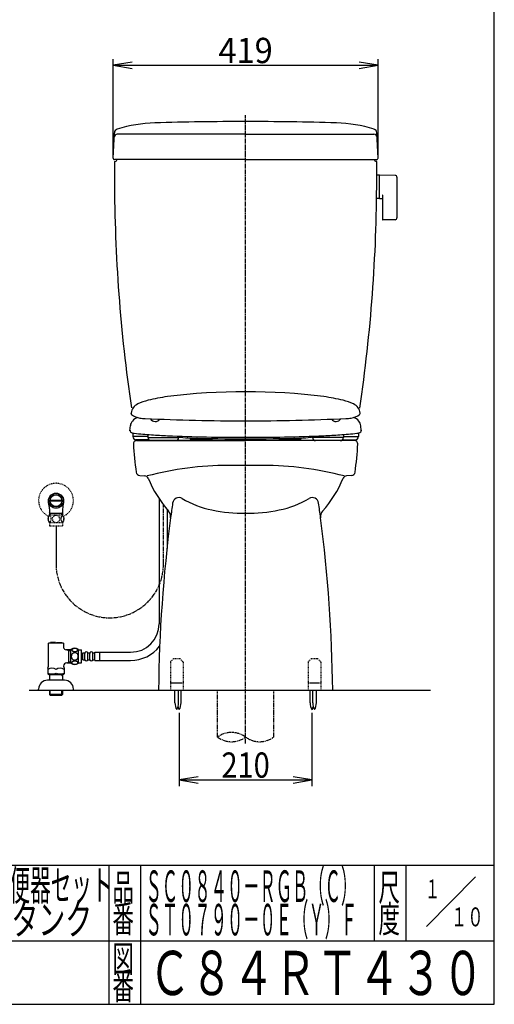
# Model space of a CAD drawing. Extents: x -20 to 1980, y 85 to 2885.
# Drawn here: x 1229 to 1980, y 85 to 1643 of the extents above; entities that cross this region are included whole.
import ezdxf
from ezdxf.enums import TextEntityAlignment as Align

# ---------------------------------------------------------------- set-up
doc = ezdxf.new("R2010")
doc.units = 0
doc.header["$MEASUREMENT"] = 0
for name, pattern in [('EXLTYPE1', [3, 2, -1]), ('EXLTYPE2', [2, 1, -1]), ('EXLTYPE3', [10, 7, -1, 1, -1]), ('EXLTYPE4', [12, 7, -1, 1, -1, 1, -1])]:
    doc.linetypes.add(name, pattern=pattern)
doc.layers.get('0').update_dxf_attribs({"linetype": 'CONTINUOUS'})
for name, color, linetype in [('タンク', 7, 'CONTINUOUS'), ('便器', 7, 'CONTINUOUS'), ('便座', 7, 'CONTINUOUS'), ('寸法', 7, 'CONTINUOUS'), ('枠', 7, 'CONTINUOUS'), ('止水栓', 7, 'CONTINUOUS')]:
    doc.layers.add(name, color=color, linetype=linetype)
doc.styles.add('EXCADDIM1', font='monotxt', dxfattribs={"width": 0.95, "bigfont": 'extfont'})
doc.styles.add('EXCADDIM2', font='monotxt', dxfattribs={"width": 0.84, "bigfont": 'extfont'})
doc.styles.add('EXCADSTD', font='monotxt', dxfattribs={"bigfont": 'extfont'})
doc.styles.get("Standard").update_dxf_attribs({"font": 'monotxt', "bigfont": 'extfont'})
doc.dimstyles.get("Standard").update_dxf_attribs({"dimtxt": 0.18, "dimasz": 0.18, "dimexe": 0.18, "dimexo": 0.0625, "dimgap": 0.09, "dimtad": 0, "dimtih": 1, "dimtoh": 1, "dimdec": 4, "dimzin": 0, "dimtxsty": 'STANDARD', "dimcen": 0.09, "dimazin": 3, "dimtfac": 1, "dimtdec": 4, "dimtmove": 0, "dimatfit": 3, "dimtolj": 1, "dimtzin": 0})

# ---------------------------------------------------------------- blocks, each defined once
blk = doc.blocks.new('*D17')
at = {"layer": 'タンク', "color": 3, "linetype": 'CONTINUOUS'}
for p, q in [((1376.98495, 1429.089269), (1376.98495, 1580.997776)), ((1406.98495, 1575.997776), (1376.98495, 1570.997776)), ((1795.980992, 1570.997776), (1765.980992, 1575.997776)), ((1795.980992, 1429.089269), (1795.980992, 1580.997776)), ((1376.98495, 1570.997776), (1795.980992, 1570.997776)), ((1376.98495, 1570.997776), (1406.98495, 1565.997776)), ((1765.980992, 1565.997776), (1795.980992, 1570.997776))]:
    blk.add_line(p, q, dxfattribs=at)
at = {"layer": 'タンク', "color": 2, "linetype": 'CONTINUOUS', "style": 'EXCADSTD', "width": 0.945}
blk.add_text('419', height=40, dxfattribs=at).set_placement((1586.482971, 1574.497776), align=Align.CENTER)
blk = doc.blocks.new('_EX_NORM')
at = {"color": 0, "linetype": 'CONTINUOUS'}
for q in [(-1, 0.166667), (-1, 0), (-1, -0.166667)]:
    blk.add_line((0, 0), q, dxfattribs=at)
blk = doc.blocks.new('*D28')
at = {"layer": '寸法', "color": 3, "linetype": 'CONTINUOUS'}
for p, q in [((1481.482971, 546.291666), (1481.482971, 430.1)), ((1691.482971, 546.291666), (1691.482971, 430.1)), ((1511.482971, 445.1), (1481.482971, 440.1)), ((1481.482971, 440.1), (1691.482971, 440.1)), ((1481.482971, 440.1), (1511.482971, 435.1)), ((1691.482971, 440.1), (1661.482971, 445.1)), ((1661.482971, 435.1), (1691.482971, 440.1))]:
    blk.add_line(p, q, dxfattribs=at)
at = {"layer": '寸法', "color": 2, "linetype": 'CONTINUOUS', "style": 'EXCADSTD', "width": 0.84}
blk.add_text('210', height=40, dxfattribs=at).set_placement((1586.482971, 443.6), align=Align.CENTER)

msp = doc.modelspace()

# ---------------------------------------------------------------- linework, layer by layer
at = {"layer": 'タンク', "color": 7, "linetype": 'CONTINUOUS'}
for p, q in [((1376.98495, 1424.089269), (1378.770286, 1464.194182)), ((1586.482971, 1462.000324), (1383.454992, 1462.000324)), ((1586.482971, 1462.000324), (1789.51095, 1462.000324)), ((1795.980992, 1424.089269), (1794.195655, 1464.194182)), ((1586.482971, 1422.000324), (1378.982971, 1422.000324)), ((1378.982971, 1419.000324), (1379.982971, 1419.000324)), ((1586.482971, 1422.000324), (1793.982971, 1422.000324)), ((1793.982971, 1419.000324), (1792.982971, 1419.000324))]:
    msp.add_line(p, q, dxfattribs=at)
at = {"layer": 'タンク', "color": 6, "linetype": 'CONTINUOUS'}
for p, q in [((1449.567159, 885.111506), (1449.567159, 687.173606)), ((1462.567159, 867.844456), (1462.567159, 806.577538)), ((1474.620103, 562.044502), (1474.620103, 582.000052)), ((1480.419969, 562.044502), (1480.419969, 582.000052)), ((1484.382905, 562.044502), (1484.382905, 582.000052)), ((1688.583037, 562.044502), (1688.583037, 582.000052)), ((1692.620103, 562.044502), (1692.620103, 582.000052)), ((1698.419969, 562.044502), (1698.419969, 582.000052))]:
    msp.add_line(p, q, dxfattribs=at)
at = {"layer": 'タンク', "color": 6, "linetype": 'EXLTYPE2'}
for p, q in [((1467.482971, 626.58611), (1467.482971, 582.000324)), ((1472.190078, 631.707431), (1467.775864, 627.293217)), ((1472.897184, 632.000324), (1482.068757, 632.000324)), ((1482.775864, 631.707431), (1487.190078, 627.293217)), ((1487.482971, 626.58611), (1487.482971, 582.000324)), ((1685.482971, 626.58611), (1685.482971, 582.000324)), ((1690.190078, 631.707431), (1685.775864, 627.293217)), ((1690.897184, 632.000324), (1700.068757, 632.000324)), ((1700.775864, 631.707431), (1705.190078, 627.293217)), ((1705.482971, 626.58611), (1705.482971, 582.000324)), ((1468.482971, 594.000324), (1486.482971, 594.000324)), ((1470.982971, 594.000324), (1483.982971, 594.000324)), ((1686.482971, 594.000324), (1704.482971, 594.000324)), ((1688.982971, 594.000324), (1701.982971, 594.000324)), ((1467.482971, 582.000324), (1487.482971, 582.000324)), ((1685.482971, 582.000324), (1705.482971, 582.000324))]:
    msp.add_line(p, q, dxfattribs=at)
at = {"layer": 'タンク', "color": 7, "linetype": 'CONTINUOUS'}
for centre, radius, start, end in [((1586.482971, -3517.999676), 5000, 90, 91.646821), ((1586.482971, -3517.999676), 5000, 88.353179, 90), ((1385.057045, 1463.914316), 6.292985, 105.580531, 177.451066), ((1449.118151, 1259.845459), 220.180628, 91.646821, 107.428068), ((1723.847791, 1259.845459), 220.180628, 72.571932, 88.353179), ((1787.908896, 1463.914316), 6.292985, 2.548934, 74.419469), ((1383.454992, 1457.000324), 5, 90, 177.451066), ((1789.51095, 1457.000324), 5, 2.548934, 90), ((1378.982971, 1424.000324), 2, 177.451066, 270), ((11378.972427, 1404.478744), 10000, 179.916797, 180.081433), ((1379.982971, 1422.000324), 3, 270, 0), ((1792.982971, 1422.000324), 3, 180, 270), ((1793.982971, 1424.000324), 2, 270, 2.548934), ((-8206.006485, 1404.478744), 10000, 359.918567, 0.083203), ((3878.980002, 1393.81919), 2500, 180.081433, 188.394815), ((-706.01406, 1393.81919), 2500, 351.591094, 359.918567), ((3748.564711, 558.138967), 2300, 172.581227, 179.405574), ((-575.59877, 558.138967), 2300, 0.594426, 7.418773)]:
    msp.add_arc(centre, radius, start, end, dxfattribs=at)
at = {"layer": 'タンク', "color": 2, "linetype": 'CONTINUOUS'}
for centre, start, end in [((3748.564711, 558.138967), 171.997592, 172.581227), ((-575.59877, 558.138967), 7.418773, 8.002408)]:
    msp.add_arc(centre, 2300, start, end, dxfattribs=at)
at = {"layer": 'タンク', "color": 6, "linetype": 'CONTINUOUS'}
for centre, radius, start, end in [((1404.567159, 687.173606), 45, 270, 0), ((1404.567159, 687.173606), 58, 270, 322.317108), ((1494.616746, 561.669899), 20, 178.926758, 211.259766), ((1460.423631, 561.669899), 20, 328.740234, 1.073222), ((1464.386413, 561.669899), 20, 328.740234, 1.073222), ((1708.579528, 561.669899), 20, 178.926778, 211.259766), ((1712.616746, 561.669899), 20, 178.926758, 211.259766), ((1678.423631, 561.669899), 20, 328.740234, 1.073222), ((1498.579528, 561.669899), 20, 197.465577, 211.259766), ((1674.386413, 561.669899), 20, 328.740234, 342.534423)]:
    msp.add_arc(centre, radius, start, end, dxfattribs=at)
at = {"layer": 'タンク', "color": 6, "linetype": 'EXLTYPE2'}
for centre, start, end in [((1468.482971, 626.58611), 135, 180), ((1472.897184, 631.000324), 90, 135), ((1482.068757, 631.000324), 45, 90), ((1486.482971, 626.58611), 0, 45), ((1686.482971, 626.58611), 135, 180), ((1690.897184, 631.000324), 90, 135), ((1700.068757, 631.000324), 45, 90), ((1704.482971, 626.58611), 0, 45), ((1468.482971, 593.000324), 90, 180), ((1486.482971, 593.000324), 0, 90), ((1686.482971, 593.000324), 90, 180), ((1704.482971, 593.000324), 0, 90)]:
    msp.add_arc(centre, 1, start, end, dxfattribs=at)
at = {"layer": '便器', "color": 6, "linetype": 'EXLTYPE3'}
msp.add_line((1586.482971, 498), (1586.482971, 1492), dxfattribs=at)
at = {"layer": '便器', "color": 6, "linetype": 'CONTINUOUS'}
for p, q in [((1797.927641, 1397.246658), (1793.985532, 1397.246658)), ((1797.927641, 1397.246658), (1797.927641, 1360.246658)), ((1797.927641, 1396.330143), (1797.927641, 1361.345655)), ((1822.982377, 1396.800404), (1798.527641, 1397.246658)), ((1825.927641, 1393.800903), (1825.927641, 1329.692413)), ((1797.927641, 1360.246658), (1793.732839, 1360.246658)), ((1798.527641, 1360.42914), (1802.927641, 1360.348848)), ((1802.927641, 1364.824008), (1802.927641, 1327.254414)), ((1822.982377, 1326.692912), (1803.527641, 1326.337899))]:
    msp.add_line(p, q, dxfattribs=at)
at = {"layer": '便器', "color": 7, "linetype": 'CONTINUOUS'}
for p, q in [((1758.982971, 977.000324), (1413.982971, 977.000324)), ((1413.982971, 977.00032), (1586.482971, 977.00032)), ((1758.982971, 977.00032), (1586.482971, 977.00032)), ((1418.885897, 921.735301), (1426.962388, 921.298734)), ((1754.080045, 921.735301), (1746.003554, 921.298734)), ((1244, 582.000324), (1879, 582.000324))]:
    msp.add_line(p, q, dxfattribs=at)
at = {"layer": '便器', "color": 2, "linetype": 'CONTINUOUS'}
msp.add_line((1614.044489, 937.79439), (1558.921453, 937.79439), dxfattribs=at)
at = {"layer": '便器', "color": 6, "linetype": 'EXLTYPE4'}
for p, q in [((1541.983879, 507.885054), (1541.983879, 582.000324)), ((1630.983879, 507.885054), (1630.983879, 582.000324))]:
    msp.add_line(p, q, dxfattribs=at)
at = {"layer": '便器', "color": 6, "linetype": 'CONTINUOUS'}
for centre, radius, start, end in [((1798.927641, 1396.330143), 1, 113.578178, 180), ((1822.927641, 1393.800903), 3, 0, 88.954573), ((1798.927641, 1361.345655), 1, 180, 246.421822), ((1803.927641, 1364.824008), 1, 113.578178, 180), ((1803.927641, 1327.254414), 1, 180, 246.421822), ((1822.927641, 1329.692413), 3, 271.045427, 0)]:
    msp.add_arc(centre, radius, start, end, dxfattribs=at)
at = {"layer": '便器', "color": 7, "linetype": 'CONTINUOUS'}
for centre, radius, start, end in [((1413.982971, 972.000324), 5, 90, 182.865984), ((1908.363834, 996.750324), 500, 182.865984, 188.031889), ((1758.982971, 972.000324), 5, 357.134016, 90), ((1264.602108, 996.750324), 500, 351.968111, 357.134016), ((1419.209748, 927.726555), 6, 188.031889, 266.905942), ((1426.638536, 915.30748), 6, 22.581985, 86.905942), ((1746.327406, 915.30748), 6, 93.094058, 157.418015), ((1753.756193, 927.726555), 6, 273.094058, 351.968111), ((1607.611412, 990.572466), 190, 202.581985, 221.22393), ((1565.35453, 990.572466), 190, 318.77607, 337.418015), ((1454.927046, 856.794724), 13, 352.581227, 41.22393), ((1718.038895, 856.794724), 13, 138.77607, 187.418773)]:
    msp.add_arc(centre, radius, start, end, dxfattribs=at)
at = {"layer": '便器', "color": 2, "linetype": 'CONTINUOUS'}
for centre, radius, start, end in [((1558.921453, 437.79439), 500, 90, 104.850702), ((1614.044489, 437.79439), 500, 75.149298, 90), ((1480.864228, 876.94066), 10, 59.187439, 171.997592), ((1562.821214, 1014.356279), 150, 239.187439, 258.627822), ((1610.144727, 1014.356279), 150, 281.372178, 300.812561), ((1692.101713, 876.94066), 10, 8.002408, 120.812561), ((1586.482971, 1132.000324), 270, 258.627822, 281.372178)]:
    msp.add_arc(centre, radius, start, end, dxfattribs=at)
at = {"layer": '便器', "color": 6, "linetype": 'EXLTYPE4'}
for centre, start, end in [((1564.233879, 477.699172), 53.60609, 126.39391), ((1564.233879, 538.070937), 233.60609, 306.39391), ((1608.733879, 538.070937), 233.60609, 306.39391)]:
    msp.add_arc(centre, 37.5, start, end, dxfattribs=at)
at = {"layer": '便座', "color": 6, "linetype": 'CONTINUOUS'}
for p, q in [((1405.200958, 1019.872029), (1405.253509, 1020.372029)), ((1405.200958, 1019.872029), (1405.300964, 1019.872029)), ((1767.765047, 1019.872027), (1767.665019, 1019.872027)), ((1767.765047, 1019.872027), (1767.71249, 1020.372042)), ((1403.450999, 992.652315), (1404.130845, 1000.83991)), ((1769.514949, 992.652299), (1768.835142, 1000.839921)), ((1403.551011, 992.652315), (1403.450999, 992.652315)), ((1407.995981, 988.932425), (1407.995981, 983.500296)), ((1431.682149, 983.500296), (1407.995981, 983.500296)), ((1431.682149, 986.680364), (1431.682149, 982.000324)), ((1431.682149, 986.680364), (1431.682149, 982.000324)), ((1431.682149, 982.000324), (1480.733187, 982.000324)), ((1431.682149, 982.000324), (1480.733154, 982.000324)), ((1480.733154, 984.161714), (1480.733154, 982.000324)), ((1480.733154, 984.161714), (1480.733154, 982.000324)), ((1692.232787, 984.161714), (1692.232787, 982.000324)), ((1741.283793, 982.000324), (1692.232787, 982.000324)), ((1741.283793, 986.680364), (1741.283793, 982.000324)), ((1741.283793, 983.500296), (1764.969976, 983.500296)), ((1764.969976, 988.932425), (1764.969976, 983.500296)), ((1769.414974, 992.652299), (1769.514949, 992.652299)), ((1433.11144, 978.500296), (1412.995981, 978.500296)), ((1498.982987, 981.133067), (1498.982987, 979.500324)), ((1533.982987, 979.500324), (1498.982987, 979.500324)), ((1500.982987, 977.000324), (1500.982987, 979.500324)), ((1531.982987, 977.000324), (1531.982987, 979.500324)), ((1533.982987, 980.316163), (1533.982987, 979.500324)), ((1638.982955, 980.316163), (1638.982955, 979.500324)), ((1638.982955, 979.500324), (1673.982955, 979.500324)), ((1640.982955, 977.000324), (1640.982955, 979.500324)), ((1671.982955, 977.000324), (1671.982955, 979.500324)), ((1673.982955, 981.133067), (1673.982955, 979.500324)), ((1739.854553, 978.500296), (1759.969976, 978.500296)), ((1309.983184, 624.691579), (1309.983184, 646.631582)), ((1321.982696, 624.691579), (1321.982696, 646.630056)), ((1321.982696, 646.160818), (1326.982696, 646.160818)), ((1326.982696, 625.160818), (1326.982696, 646.160818)), ((1326.982696, 639.660818), (1328.982696, 639.660818)), ((1328.982696, 629.910818), (1328.982696, 641.410818)), ((1328.982696, 641.410818), (1331.982696, 641.410818)), ((1331.982696, 630.910818), (1331.982696, 640.410818)), ((1336.982696, 641.410818), (1339.982696, 641.410818)), ((1336.982696, 630.910818), (1336.982696, 640.410818)), ((1339.982696, 630.910818), (1339.982696, 640.410818)), ((1344.982696, 641.410818), (1347.982696, 641.410818)), ((1344.982696, 630.910818), (1344.982696, 640.410818)), ((1347.982696, 642.410818), (1355.982696, 642.410818)), ((1347.982696, 628.910818), (1347.982696, 642.410818)), ((1355.982696, 628.910818), (1355.982696, 642.410818)), ((1355.982696, 642.173606), (1404.567159, 642.173606)), ((1321.982696, 625.160818), (1326.982696, 625.160818)), ((1326.982696, 631.660818), (1328.982696, 631.660818)), ((1328.982696, 629.910818), (1331.982696, 629.910818)), ((1336.982696, 629.910818), (1339.982696, 629.910818)), ((1344.982696, 629.910818), (1347.982696, 629.910818)), ((1347.982696, 628.910818), (1355.982696, 628.910818)), ((1355.982696, 629.173606), (1404.567159, 629.173606))]:
    msp.add_line(p, q, dxfattribs=at)
at = {"layer": '便座', "color": 6, "linetype": 'EXLTYPE1'}
for p, q in [((1403.542161, 993.516776), (1403.450999, 992.652315)), ((1769.423824, 993.516801), (1769.514949, 992.652299))]:
    msp.add_line(p, q, dxfattribs=at)
at = {"layer": '便座', "color": 6, "linetype": 'CONTINUOUS', "flags": 128}
for points in [[(1321.767852, 635.660818), (1321.74588, 636.158864), (1321.679962, 636.65447), (1321.577423, 637.142751), (1321.430938, 637.628591), (1321.245391, 638.097341), (1321.023223, 638.549001), (1320.761993, 638.978689), (1320.466583, 639.381521), (1320.139434, 639.757497), (1319.780548, 640.099294), (1319.394805, 640.409353), (1318.987091, 640.68279), (1318.557403, 640.919607), (1318.108184, 641.112478), (1317.644317, 641.266286), (1317.170684, 641.37615), (1316.689727, 641.442068), (1316.206329, 641.466482), (1315.720489, 641.442068), (1315.239532, 641.37615), (1314.765899, 641.266286), (1314.304473, 641.112478), (1313.855255, 640.919607), (1313.425567, 640.68279), (1313.015411, 640.409353), (1312.63211, 640.099294), (1312.273223, 639.757497), (1311.946075, 639.381521), (1311.650665, 638.978689), (1311.389434, 638.549001), (1311.164825, 638.097341), (1310.979278, 637.628591), (1310.835235, 637.142751), (1310.730255, 636.647146), (1310.666778, 636.141775), (1310.644805, 635.633962), (1310.666778, 635.12615), (1310.730255, 634.620779), (1310.835235, 634.125173), (1310.979278, 633.639333), (1311.164825, 633.170583), (1311.389434, 632.718923), (1311.650665, 632.289236), (1311.946075, 631.886404), (1312.273223, 631.510427), (1312.63211, 631.16863), (1313.015411, 630.858572), (1313.425567, 630.585134), (1313.855255, 630.348318), (1314.304473, 630.155447), (1314.765899, 630.001638), (1315.239532, 629.891775), (1315.720489, 629.825857), (1316.203888, 629.803884)], [(1316.240509, 643.263357), (1316.643341, 643.273122), (1317.043731, 643.302419), (1317.439239, 643.348806), (1317.82254, 643.412282), (1318.196075, 643.492849), (1318.554962, 643.592947), (1318.894317, 643.707693), (1319.216583, 643.837087), (1319.514434, 643.98113), (1319.78543, 644.139822), (1320.032013, 644.308279), (1320.249298, 644.488943), (1320.437286, 644.679372), (1320.591095, 644.877126), (1320.710723, 645.079763), (1320.798614, 645.289724), (1320.852325, 645.499685), (1320.869415, 645.714529), (1320.852325, 645.926931), (1320.798614, 646.139333), (1320.710723, 646.349294), (1320.591095, 646.551931), (1320.434845, 646.749685), (1320.249298, 646.937673), (1320.032013, 647.118337), (1319.787872, 647.289236), (1319.514434, 647.445486), (1319.216583, 647.589529), (1318.894317, 647.721364), (1318.554962, 647.836111), (1318.196075, 647.933767), (1317.824981, 648.014333), (1317.439239, 648.080251), (1317.043731, 648.126638), (1316.643341, 648.153493), (1316.240509, 648.163259), (1315.837677, 648.153493), (1315.437286, 648.126638), (1315.041778, 648.080251), (1314.656036, 648.016775), (1314.282501, 647.933767), (1313.923614, 647.836111), (1313.584259, 647.721364), (1313.261993, 647.589529), (1312.966583, 647.445486), (1312.693145, 647.289236), (1312.446563, 647.118337), (1312.229278, 646.940114), (1312.043731, 646.749685), (1311.889923, 646.551931), (1311.767852, 646.349294), (1311.679962, 646.139333), (1311.626251, 645.926931), (1311.609161, 645.714529), (1311.628692, 645.499685), (1311.679962, 645.289724), (1311.767852, 645.079763), (1311.889923, 644.877126), (1312.043731, 644.679372)], [(1312.043731, 644.679372), (1312.229278, 644.488943), (1312.446563, 644.308279), (1312.693145, 644.139822), (1312.966583, 643.98113), (1313.264434, 643.837087), (1313.584259, 643.707693), (1313.923614, 643.592947), (1314.282501, 643.492849), (1314.656036, 643.412282), (1315.041778, 643.348806)], [(1315.041778, 643.348806), (1315.434845, 643.302419), (1315.835235, 643.273122), (1316.238067, 643.263357)], [(1316.233184, 623.1657), (1316.670196, 623.175466), (1317.102325, 623.202322), (1317.52713, 623.248708), (1317.942169, 623.314626), (1318.342559, 623.395193), (1318.728302, 623.492849), (1319.096954, 623.610036), (1319.441192, 623.739431), (1319.763458, 623.883474), (1320.056427, 624.042165), (1320.32254, 624.210622), (1320.554473, 624.391286), (1320.75711, 624.579275), (1320.923126, 624.777029), (1321.054962, 624.982107), (1321.147735, 625.189626), (1321.206329, 625.402029), (1321.223419, 625.614431), (1321.203888, 625.829275), (1321.147735, 626.041677), (1321.054962, 626.249197), (1320.923126, 626.454275), (1320.75711, 626.652029), (1320.554473, 626.840017), (1320.320098, 627.020681), (1320.056427, 627.189138), (1319.763458, 627.347829), (1319.441192, 627.491872), (1319.096954, 627.621267), (1318.728302, 627.736013), (1318.342559, 627.836111), (1317.939727, 627.916677), (1317.524688, 627.982595), (1317.099884, 628.028982), (1316.667755, 628.055837), (1316.233184, 628.065603), (1315.798614, 628.055837), (1315.366485, 628.02654), (1314.94168, 627.980154), (1314.526641, 627.916677), (1314.123809, 627.836111), (1313.738067, 627.736013), (1313.371856, 627.621267), (1313.025177, 627.491872), (1312.705352, 627.347829), (1312.409942, 627.189138), (1312.14627, 627.020681), (1311.911895, 626.840017), (1311.7117, 626.652029), (1311.543243, 626.454275), (1311.413848, 626.249197), (1311.318634, 626.041677), (1311.262481, 625.829275), (1311.24295, 625.614431), (1311.262481, 625.402029), (1311.318634, 625.189626), (1311.413848, 624.982107), (1311.543243, 624.777029), (1311.7117, 624.579275)], [(1311.7117, 624.579275), (1311.911895, 624.391286), (1312.14627, 624.210622), (1312.409942, 624.039724), (1312.705352, 623.883474), (1313.025177, 623.739431), (1313.371856, 623.607595), (1313.738067, 623.492849), (1314.123809, 623.395193), (1314.526641, 623.314626), (1314.94168, 623.248708)], [(1316.206329, 629.803884), (1316.689727, 629.825857), (1317.170684, 629.891775), (1317.644317, 630.001638), (1318.108184, 630.155447), (1318.554962, 630.348318), (1318.987091, 630.585134), (1319.394805, 630.858572), (1319.780548, 631.16863), (1320.136993, 631.510427), (1320.466583, 631.886404), (1320.759552, 632.289236), (1321.023223, 632.718923), (1321.247833, 633.170583), (1321.43338, 633.639333), (1321.577423, 634.125173), (1321.682403, 634.620779), (1321.74588, 635.12615), (1321.767852, 635.633962), (1321.767852, 635.643728), (1321.767852, 635.651052), (1321.767852, 635.660818)], [(1314.94168, 623.248708), (1315.366485, 623.202322), (1315.798614, 623.175466), (1316.233184, 623.1657)]]:
    msp.add_lwpolyline(points, dxfattribs=at)
at = {"layer": '便座', "color": 6, "linetype": 'CONTINUOUS'}
for centre, radius, start, end in [((1494.19327, 798.642651), 250, 97.255982, 104.360601), ((1586.482631, 73.790363), 980.703979, 82.744002, 97.255982), ((1678.772671, 798.642644), 250, 75.639404, 82.744019), ((1423.172667, 1018.657914), 18, 114.355896, 173.882447), ((1456.989695, 943.955764), 100, 104.360601, 114.355896), ((1715.976243, 943.955754), 100, 65.644104, 75.639404), ((1749.793314, 1018.657903), 17.999999, 6.117493, 65.644104), ((1504.705715, 1009.919275), 100, 173.882447, 174.000122), ((1407.301208, 1019.872029), 2, 180, 233.946045), ((1423.780523, 1042.508988), 30, 233.946045, 261.287033), ((1425.527787, 990.906981), 25, 114.103088, 136.552825), ((1431.354746, 1091.931964), 80, 261.286987, 267.345947), ((1431.354724, 1091.93196), 80, 261.287033, 267.345932), ((1741.611212, 1091.931964), 80, 272.654083, 278.712982), ((1749.185404, 1042.50895), 30, 278.713013, 306.053986), ((1747.438167, 990.907005), 25, 43.447065, 65.896475), ((1765.664761, 1019.872027), 2, 306.05365, 0), ((1668.260246, 1009.919228), 100, 5.999878, 6.117554), ((1416.089701, 999.846867), 11.999999, 133.725278, 175.999878), ((1586.484018, 4438.403156), 3430.064941, 267.345932, 269.999985), ((1443.482971, 1016.070352), 8.75, 210.391563, 324.82305), ((1586.48192, 4438.403183), 3430.064833, 270.000031, 272.654053), ((1729.482971, 1016.070352), 8.75, 215.175899, 329.609488), ((1756.87628, 999.846882), 12, 4.000061, 43.447065), ((1405.551014, 992.652315), 2, 180, 232.682495), ((1411.613603, 1000.605535), 11.999999, 232.682495, 263.78595), ((1412.995981, 983.500296), 5, 180, 270), ((1486.085055, 1684.563131), 700, 263.785889, 266.012817), ((1436.682149, 982.000324), 5, 180, 270), ((1436.682149, 982.000324), 5, 180, 270), ((1499.991882, 1884.079045), 900, 266.012817, 267.639526), ((1499.991882, 1884.079045), 900, 266.012817, 267.639526), ((1586.482971, 3982.297091), 3000, 267.639526, 270), ((1475.733154, 982.000324), 5, 270, 0), ((1475.733154, 982.000324), 5, 270, 0), ((1484.041767, 986.742281), 4.5, 222.67218, 263.243591), ((1482.693162, 985.265297), 2.5, 218.372742, 227.601257), ((1484.041767, 986.742281), 4.5, 227.60022, 263.243591), ((1504.100599, 1156.058212), 175, 263.243652, 268.328918), ((1586.482971, 3982.297091), 3000, 270, 272.360474), ((1668.865395, 1156.058224), 175, 271.671082, 276.756348), ((1688.924189, 986.742271), 4.5, 276.756409, 312.399658), ((1690.272821, 985.265342), 2.5, 312.39917, 321.627472), ((1697.232787, 982.000324), 5, 180, 270), ((1672.974093, 1884.079045), 900, 272.360474, 273.987213), ((1686.880914, 1684.563164), 700, 273.987213, 276.214112), ((1736.283826, 982.000324), 5, 270, 0), ((1759.969976, 983.500296), 5, 270, 0), ((1761.352354, 1000.605548), 12, 276.214051, 307.317505), ((1767.414974, 992.6523), 2, 307.317505, 0), ((1586.483871, 3979.856769), 3000, 268.326229, 271.671082), ((1315.98172, 637.411306), 10.99987, 56.937744, 123.054688), ((1334.482696, 640.410818), 2.5, 90, 180), ((1334.482696, 640.410818), 2.5, 0, 90), ((1342.482696, 640.410818), 2.5, 90, 180), ((1342.482696, 640.410818), 2.5, 0, 90), ((1315.98172, 633.910329), 10.998535, 236.94841, 303.059082), ((1334.482696, 630.910818), 2.5, 180, 270), ((1334.482696, 630.910818), 2.5, 270, 0), ((1342.482696, 630.910818), 2.5, 180, 270), ((1342.482696, 630.910818), 2.5, 270, 0)]:
    msp.add_arc(centre, radius, start, end, dxfattribs=at)
at = {"layer": '枠', "color": 7, "linetype": 'CONTINUOUS'}
for p, q in [((1980, 85), (1980, 2885)), ((160, 305), (1980, 305)), ((160, 85), (1980, 85))]:
    msp.add_line(p, q, dxfattribs=at)
at = {"layer": '枠', "color": 6, "linetype": 'CONTINUOUS'}
for p, q in [((1370, 305), (1370, 85)), ((1420, 305), (1420, 85)), ((1790, 305), (1790, 185)), ((1840, 305), (1840, 185)), ((1872.653809, 208.00293), (1949.993897, 286.699829)), ((1980, 185), (730, 185))]:
    msp.add_line(p, q, dxfattribs=at)
at = {"layer": '止水栓', "color": 6, "linetype": 'CONTINUOUS'}
for p, q in [((1277.263521, 882.997384), (1295.702421, 882.997384)), ((1295.702156, 880.997872), (1277.263786, 880.997872)), ((1277.167471, 861.998849), (1275.953773, 864.101065)), ((1276.005471, 868.854668), (1276.005471, 859.468544)), ((1276.005471, 861.998849), (1296.960471, 861.998849)), ((1277.167471, 859.468544), (1277.167471, 861.998849)), ((1295.798471, 861.998849), (1297.012169, 864.101065)), ((1295.798471, 859.468544), (1295.798471, 861.998849)), ((1296.960471, 868.854668), (1296.960471, 859.468544)), ((1286.482971, 842.469033), (1286.482971, 781.689607)), ((1274.482971, 620.051541), (1274.482971, 656.661576)), ((1298.482971, 656.661576), (1274.482971, 656.661576)), ((1277.482971, 657.361576), (1277.482971, 656.661576)), ((1285.582971, 657.361576), (1277.482971, 657.361576)), ((1285.582971, 657.361576), (1285.582971, 656.661576)), ((1287.382971, 657.361576), (1287.382971, 656.661576)), ((1287.382971, 657.361576), (1295.482971, 657.361576)), ((1295.482971, 657.361576), (1295.482971, 656.661576)), ((1298.482971, 656.661576), (1298.482971, 648.915073)), ((1309.983184, 646.139095), (1302.333928, 646.139095)), ((1304.356882, 646.139091), (1306.483011, 644.911567)), ((1306.483011, 646.139075), (1306.483011, 625.184086)), ((1306.483011, 644.911587), (1309.983184, 644.911587)), ((1303.482971, 625.184086), (1309.983184, 625.184086)), ((1304.35688, 625.184086), (1306.483009, 626.41161)), ((1309.983184, 626.411587), (1306.483011, 626.411587)), ((1273.732971, 617.020452), (1273.732971, 607.947828)), ((1274.232971, 607.659153), (1273.732971, 607.947828)), ((1298.482971, 620.172124), (1298.482971, 620.051541)), ((1298.732971, 607.659153), (1299.232971, 607.947828)), ((1299.232971, 617.020452), (1299.232971, 607.947828)), ((1299.982971, 597.985108), (1272.982971, 597.985108)), ((1274.232971, 607.659153), (1298.732971, 607.659153)), ((1276.302647, 607.662353), (1276.213049, 604.648309)), ((1276.213049, 604.648309), (1277.267217, 606.455631)), ((1276.213049, 604.648309), (1276.213049, 597.985108)), ((1296.659322, 606.455631), (1276.266775, 606.455631)), ((1277.303089, 607.662353), (1277.267217, 606.455631)), ((1295.623008, 607.662353), (1295.65888, 606.455631)), ((1296.713049, 604.648309), (1295.65888, 606.455631)), ((1296.62345, 607.662353), (1296.713049, 604.648309)), ((1296.713049, 604.648309), (1296.713049, 597.985108)), ((1258.982971, 581.985108), (1258.982971, 583.985108)), ((1276.182971, 581.985108), (1276.182971, 576.305108)), ((1277.412455, 574.145624), (1277.167471, 581.985108)), ((1295.553487, 574.145624), (1295.798471, 581.985108)), ((1296.782971, 581.985108), (1296.782971, 576.305108)), ((1313.982971, 581.985108), (1313.982971, 583.985108)), ((1276.182971, 576.305108), (1276.213596, 575.325108)), ((1296.752346, 575.325108), (1276.213596, 575.325108)), ((1276.214596, 575.324108), (1277.713596, 573.825108)), ((1295.252346, 573.825108), (1277.713596, 573.825108)), ((1296.751346, 575.324108), (1295.252346, 573.825108)), ((1296.782971, 576.305108), (1296.752346, 575.325108))]:
    msp.add_line(p, q, dxfattribs=at)
at = {"layer": '止水栓', "color": 6, "linetype": 'EXLTYPE3'}
msp.add_line((1456.482913, 781.689607), (1456.482913, 875.419626), dxfattribs=at)
at = {"layer": '止水栓', "color": 6, "linetype": 'EXLTYPE2'}
for p, q in [((1275.513732, 859.468544), (1297.452209, 859.468544)), ((1275.513733, 847.469033), (1297.452209, 847.469033)), ((1275.982971, 847.469033), (1275.982971, 842.469033)), ((1275.982971, 842.469033), (1296.982971, 842.469033)), ((1296.982971, 847.469033), (1296.982971, 842.469033))]:
    msp.add_line(p, q, dxfattribs=at)
at = {"layer": '止水栓', "color": 6, "linetype": 'EXLTYPE2', "flags": 128}
for points in [[(1273.987854, 853.218545), (1273.997619, 852.781533), (1274.024475, 852.349404), (1274.070861, 851.924599), (1274.136779, 851.50956), (1274.217346, 851.10917), (1274.315002, 850.723428), (1274.43219, 850.354775), (1274.561584, 850.010537), (1274.705627, 849.688271), (1274.864318, 849.395303), (1275.032775, 849.129189), (1275.21344, 848.897256), (1275.401428, 848.694619), (1275.599182, 848.528603), (1275.80426, 848.396767), (1276.011779, 848.303994), (1276.224182, 848.2454), (1276.436584, 848.22831), (1276.651428, 848.247842), (1276.86383, 848.303994), (1277.07135, 848.396767), (1277.276428, 848.528603), (1277.474182, 848.694619), (1277.66217, 848.897256), (1277.842834, 849.131631), (1278.011291, 849.395303), (1278.169983, 849.688271), (1278.314025, 850.010537), (1278.44342, 850.354775), (1278.558166, 850.723428), (1278.658264, 851.10917), (1278.73883, 851.512002), (1278.804748, 851.927041), (1278.851135, 852.351846), (1278.87799, 852.783974), (1278.887756, 853.218545), (1278.87799, 853.653115), (1278.848693, 854.085244), (1278.802307, 854.510049), (1278.73883, 854.925088), (1278.658264, 855.32792), (1278.558166, 855.713662), (1278.44342, 856.079873), (1278.314025, 856.426553), (1278.169983, 856.746377), (1278.011291, 857.041787), (1277.842834, 857.305459), (1277.66217, 857.539834), (1277.474182, 857.740029), (1277.276428, 857.908486), (1277.07135, 858.037881), (1276.86383, 858.133096), (1276.651428, 858.189248), (1276.436584, 858.208779), (1276.224182, 858.189248), (1276.011779, 858.133096), (1275.80426, 858.037881), (1275.599182, 857.908486), (1275.401428, 857.740029)], [(1275.401428, 857.740029), (1275.21344, 857.539834), (1275.032775, 857.305459), (1274.861877, 857.041787), (1274.705627, 856.746377), (1274.561584, 856.426553), (1274.429748, 856.079873), (1274.315002, 855.713662), (1274.217346, 855.32792), (1274.136779, 854.925088), (1274.070861, 854.510049)], [(1286.482971, 847.683877), (1286.981018, 847.705849), (1287.476623, 847.771767), (1287.964904, 847.874307), (1288.450744, 848.020791), (1288.919494, 848.206338), (1289.371154, 848.428506), (1289.800842, 848.689736), (1290.203674, 848.985146), (1290.57965, 849.312295), (1290.921447, 849.671182), (1291.231506, 850.056924), (1291.504943, 850.464639), (1291.74176, 850.894326), (1291.934631, 851.343545), (1292.08844, 851.807412), (1292.198303, 852.281045), (1292.264221, 852.762002), (1292.288635, 853.2454), (1292.264221, 853.73124), (1292.198303, 854.212197), (1292.08844, 854.68583), (1291.934631, 855.147256), (1291.74176, 855.596474), (1291.504943, 856.026162), (1291.231506, 856.436318), (1290.921447, 856.819619), (1290.57965, 857.178506), (1290.203674, 857.505654), (1289.800842, 857.801064), (1289.371154, 858.062295), (1288.919494, 858.286904), (1288.450744, 858.472451), (1287.964904, 858.616494), (1287.469299, 858.721474), (1286.963928, 858.784951), (1286.456115, 858.806924), (1285.948303, 858.784951), (1285.442932, 858.721474), (1284.947326, 858.616494), (1284.461486, 858.472451), (1283.992736, 858.286904), (1283.541076, 858.062295), (1283.111389, 857.801064), (1282.708557, 857.505654), (1282.33258, 857.178506), (1281.990783, 856.819619), (1281.680725, 856.436318), (1281.407287, 856.026162), (1281.170471, 855.596474), (1280.9776, 855.147256), (1280.823791, 854.68583), (1280.713928, 854.212197), (1280.64801, 853.73124), (1280.626037, 853.247842)], [(1294.08551, 853.211221), (1294.095275, 852.808389), (1294.124572, 852.407998), (1294.170959, 852.01249), (1294.234436, 851.629189), (1294.315002, 851.255654), (1294.4151, 850.896767), (1294.529846, 850.557412), (1294.65924, 850.235146), (1294.803283, 849.937295), (1294.961975, 849.666299), (1295.130432, 849.419717), (1295.311096, 849.202432), (1295.501525, 849.014443), (1295.699279, 848.860635), (1295.901916, 848.741006), (1296.111877, 848.653115), (1296.321838, 848.599404), (1296.536682, 848.582314), (1296.749084, 848.599404), (1296.961486, 848.653115), (1297.171447, 848.741006), (1297.374084, 848.860635), (1297.571838, 849.016885), (1297.759826, 849.202432), (1297.94049, 849.419717), (1298.111389, 849.663857), (1298.267639, 849.937295), (1298.411682, 850.235146), (1298.543518, 850.557412), (1298.658264, 850.896767), (1298.75592, 851.255654), (1298.836486, 851.626748), (1298.902404, 852.01249), (1298.948791, 852.407998), (1298.975647, 852.808389), (1298.985412, 853.211221), (1298.975647, 853.614053), (1298.948791, 854.014443), (1298.902404, 854.409951), (1298.838928, 854.795693), (1298.75592, 855.169228), (1298.658264, 855.528115), (1298.543518, 855.867471), (1298.411682, 856.189736), (1298.267639, 856.485146), (1298.111389, 856.758584), (1297.94049, 857.005166), (1297.762268, 857.222451), (1297.571838, 857.407998), (1297.374084, 857.561807), (1297.171447, 857.683877), (1296.961486, 857.771767), (1296.749084, 857.825478), (1296.536682, 857.842568), (1296.321838, 857.823037), (1296.111877, 857.771767), (1295.901916, 857.683877), (1295.699279, 857.561807), (1295.501525, 857.407998)], [(1295.501525, 857.407998), (1295.311096, 857.222451), (1295.130432, 857.005166), (1294.961975, 856.758584), (1294.803283, 856.485146), (1294.65924, 856.187295), (1294.529846, 855.867471), (1294.4151, 855.528115), (1294.315002, 855.169228), (1294.234436, 854.795693), (1294.170959, 854.409951)], [(1274.070861, 854.510049), (1274.024475, 854.085244), (1273.997619, 853.653115), (1273.987854, 853.218545)], [(1280.626037, 853.2454), (1280.64801, 852.762002), (1280.713928, 852.281045), (1280.823791, 851.807412), (1280.9776, 851.343545), (1281.170471, 850.896767), (1281.407287, 850.464639), (1281.680725, 850.056924), (1281.990783, 849.671182), (1282.33258, 849.314736), (1282.708557, 848.985146), (1283.111389, 848.692178), (1283.541076, 848.428506), (1283.992736, 848.203896), (1284.461486, 848.018349), (1284.947326, 847.874307), (1285.442932, 847.769326), (1285.948303, 847.705849), (1286.456115, 847.683877), (1286.465881, 847.683877), (1286.473205, 847.683877), (1286.482971, 847.683877)], [(1294.170959, 854.409951), (1294.124572, 854.016885), (1294.095275, 853.616494), (1294.08551, 853.213662)]]:
    msp.add_lwpolyline(points, dxfattribs=at)
at = {"layer": '止水栓', "color": 6, "linetype": 'CONTINUOUS'}
for radius in [12, 9.959438, 9.273367]:
    msp.add_circle((1286.482971, 881.998849), radius, dxfattribs=at)
at = {"layer": '止水栓', "color": 6, "linetype": 'EXLTYPE2'}
for centre, radius, start, end in [((1286.482971, 881.998849), 27.5, 294.79044, 244.998019), ((1284.732483, 853.47001), 10.998535, 146.94841, 213.059082), ((1288.233459, 853.47001), 10.99987, 326.937744, 33.047067)]:
    msp.add_arc(centre, radius, start, end, dxfattribs=at)
at = {"layer": '止水栓', "color": 6, "linetype": 'CONTINUOUS'}
for centre, radius, start, end in [((1230.505471, 868.854668), 45.5, 0, 13.214335), ((1342.460471, 868.854668), 45.5, 166.785665, 180), ((1302.981798, 651.096943), 5, 205.872755, 262.555023), ((1303.482971, 620.184086), 5, 90, 180), ((1267.982971, 620.051541), 6.5, 332.204228, 0), ((1280.107971, 606.837499), 10.182953, 51.240977, 128.759023), ((1280.107971, 626.55988), 18.612052, 249.969519, 290.030481), ((1292.857971, 606.837499), 10.182953, 51.240977, 128.759023), ((1292.857971, 626.55988), 18.612052, 249.969519, 290.030481), ((1304.982971, 620.051541), 6.5, 180, 207.795772), ((1272.982971, 583.985108), 14, 90, 180), ((1299.982971, 583.985108), 14, 0, 90)]:
    msp.add_arc(centre, radius, start, end, dxfattribs=at)
at = {"layer": '止水栓', "color": 6, "linetype": 'EXLTYPE3'}
msp.add_arc((1371.482942, 781.689607), 84.999971, 180, 0, dxfattribs=at)

# ---------------------------------------------------------------- texts
at = {"layer": '枠', "color": 2, "linetype": 'CONTINUOUS', "style": 'EXCADSTD'}
for s, height, width, p, p2 in [('洋風タンク密結サイホン防露便器セット', 48, 0.569722, (789.746328, 249.398318), (1375.746294, 249.398318)), ('ＳＣ０８４０－ＲＧＢ（Ｃ）', 50, 0.432923, (1428.090395, 246.884501), (1763.090395, 246.884501)), ('品', 42.5, 0.84, (1375.75, 248.75), (1409.75, 248.75)), ('尺', 42.5, 0.84, (1796.75, 248.75), (1830.75, 248.75)), ('１', 30, 0.826, (1870.537109, 252.722778), (1894.13711, 252.722778)), ('防露型手洗無密結ロ－タンク', 48, 0.745769, (789.746328, 195.058827), (1343.746334, 195.058827)), ('ＳＴ０７９０－０Ｅ（Ｙ）Ｆ', 50, 0.432923, (1428.090395, 194), (1763.090395, 194)), ('番', 42.5, 0.84, (1375.75, 198.75), (1409.75, 198.75)), ('度', 42.5, 0.84, (1796.75, 198.75), (1830.75, 198.75)), ('１０', 30, 0.791, (1911.279297, 208.348846), (1963.067198, 208.348846)), ('図', 42.5, 0.84, (1375.75, 135.75), (1409.75, 135.75)), ('番', 42.5, 0.84, (1375.75, 92.75), (1409.75, 92.75))]:
    msp.add_text(s, height=height, dxfattribs=dict(at, width=width)).set_placement(p, p2, align=Align.FIT)
at = {"layer": '枠', "color": 7, "linetype": 'CONTINUOUS', "style": 'EXCADSTD', "width": 0.795}
msp.add_text('Ｃ８４ＲＴ４３０', height=70, dxfattribs=at).set_placement((1433.325, 99.575), (1963.325, 99.575), align=Align.FIT)

# ---------------------------------------------------------------- dimensions: what is measured, and where the dimension line sits
at = {"layer": 'タンク', "color": 3, "linetype": 'CONTINUOUS'}
dim = msp.add_linear_dim(base=(1795.980992, 1570.997776), p1=(1376.98495, 1424.089269), p2=(1795.980992, 1424.089269), text='419', dimstyle='STANDARD', override={"dimtxt": 40, "dimasz": 30, "dimexe": 10, "dimexo": 5, "dimgap": 3.5, "dimtad": 1, "dimjust": 0, "dimtih": 0, "dimtoh": 0, "dimdec": 2, "dimzin": 8, "dimtxsty": 'EXCADDIM1', "dimblk1": '_EX_NORM', "dimblk2": '_EX_NORM', "dimsah": 1, "dimse1": 0, "dimse2": 0, "dimclrd": 3, "dimclre": 3, "dimclrt": 2, "dimtmove": 2}, dxfattribs=at)
dim.commit()
dim.dimension.update_dxf_attribs({"geometry": '*D17', "text_midpoint": (1586.482971, 1594.497776), "dimtype": 160})
at = {"layer": '寸法', "color": 3, "linetype": 'CONTINUOUS'}
dim = msp.add_linear_dim(base=(1691.482971, 440.1), p1=(1481.482971, 551.291666), p2=(1691.482971, 551.291666), dimstyle='STANDARD', override={"dimtxt": 40, "dimasz": 30, "dimexe": 10, "dimexo": 5, "dimgap": 3.5, "dimtad": 1, "dimjust": 0, "dimtih": 0, "dimtoh": 0, "dimdec": 2, "dimzin": 8, "dimtxsty": 'EXCADDIM2', "dimblk1": '_EX_NORM', "dimblk2": '_EX_NORM', "dimsah": 1, "dimse1": 0, "dimse2": 0, "dimclrd": 3, "dimclre": 3, "dimclrt": 2, "dimtmove": 2}, dxfattribs=at)
dim.commit()
dim.dimension.update_dxf_attribs({"geometry": '*D28', "text_midpoint": (1586.482971, 463.6), "dimtype": 160})

doc.saveas('drawing.dxf')
